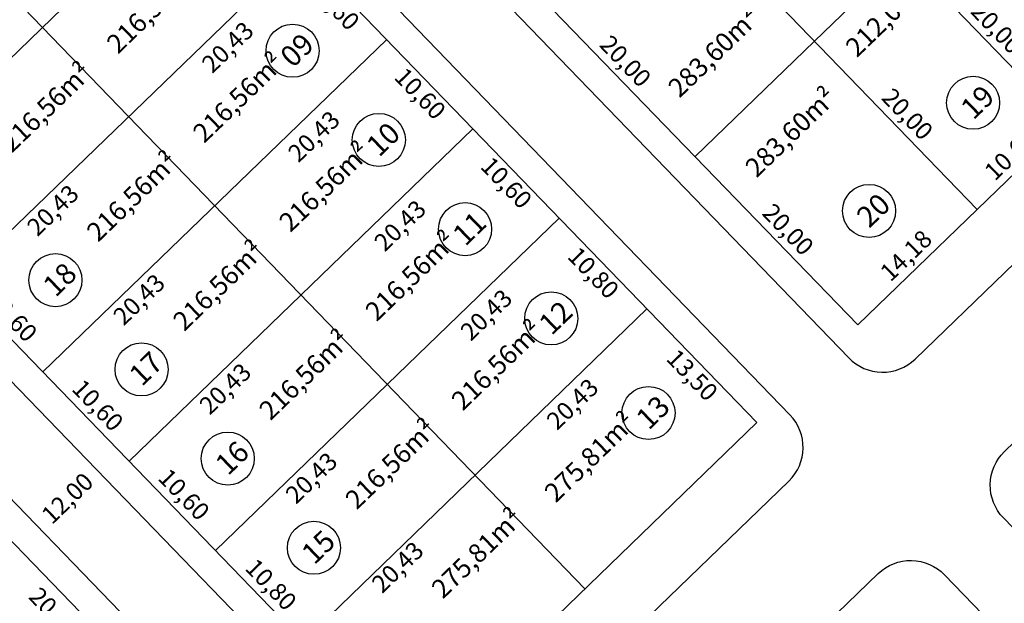
# Model space of a CAD drawing. Units: feet. Extents: x 494992 to 499498, y 6691508 to 6692525.
# Drawn here: x 498271 to 498355, y 6692190 to 6692239 of the extents above; entities that cross this region are included whole.
import ezdxf

# ---------------------------------------------------------------- set-up
doc = ezdxf.new("R2010")
doc.units = ezdxf.units.FT
doc.header["$MEASUREMENT"] = 0
for name, color, linetype in [('URB-COTAS', 7, 'Continuous'), ('URB-MEIO-FIO', 252, 'Continuous'), ('URB-QUADRAS', 4, 'Continuous'), ('URB-TXT AREA LOTE', 7, 'Continuous'), ('URB-TXT-LOTES', 7, 'Continuous')]:
    doc.layers.add(name, color=color, linetype=linetype)
doc.styles.get("Standard").update_dxf_attribs({"font": 'arial.ttf'})
doc.dimstyles.new('COTAS RUAS', dxfattribs={"dimtxt": 1.5, "dimasz": 1, "dimexe": 0.5, "dimexo": 0.5, "dimgap": 0.5, "dimtad": 1, "dimzin": 0, "dimtxsty": 'Standard', "dimblk": 'OPEN90', "dimcen": 0, "dimse1": 1, "dimse2": 1, "dimsd1": 1, "dimsd2": 1, "dimclrd": 7, "dimclre": 7, "dimclrt": 7, "dimaunit": 1, "dimadec": 8, "dimazin": 0, "dimtfac": 1, "dimtofl": 0, "dimtmove": 0, "dimatfit": 3, "dimldrblk": 'OPEN90', "dimfxl": 1, "dimtolj": 1, "dimtzin": 0, "dimarcsym": 0})

# ---------------------------------------------------------------- blocks, each defined once
blk = doc.blocks.new('*D395')
at = {"layer": 'Defpoints', "color": 0, "ltscale": 5, "transparency": 16777216}
for p in [(498352.8, 6692223.225), (498352.8, 6692223.225), (498342.601, 6692213.367)]:
    blk.add_point(p, dxfattribs=at)
at = {"layer": 'URB-COTAS', "color": 7, "ltscale": 5, "transparency": 16777216, "insert": (498346.727, 6692219.304), "char_height": 1.5, "attachment_point": 5, "rotation": 44.02406}
blk.add_mtext('\\A1;14,18', dxfattribs=at)
blk = doc.blocks.new('_Open90')
at = {"color": 0, "linetype": 'ByBlock', "lineweight": -2}
for p, q in [((0, 0), (-1, 0)), ((-0.5, 0.5), (0, 0)), ((0, 0), (-0.5, -0.5))]:
    blk.add_line(p, q, dxfattribs=at)
blk = doc.blocks.new('*D396')
at = {"layer": 'Defpoints', "color": 0, "ltscale": 5, "transparency": 16777216}
for p in [(498360.422, 6692230.592), (498360.422, 6692230.592), (498352.8, 6692223.225)]:
    blk.add_point(p, dxfattribs=at)
at = {"layer": 'URB-COTAS', "color": 7, "ltscale": 5, "transparency": 16777216, "insert": (498355.637, 6692227.916), "char_height": 1.5, "attachment_point": 5, "rotation": 44.02406}
blk.add_mtext('\\A1;10,60', dxfattribs=at)
blk = doc.blocks.new('*D422')
at = {"layer": 'Defpoints', "color": 0, "ltscale": 5, "transparency": 16777216}
for p in [(498314.803, 6692242.129), (498328.702, 6692227.748), (498328.702, 6692227.748)]:
    blk.add_point(p, dxfattribs=at)
at = {"layer": 'URB-COTAS', "color": 7, "ltscale": 5, "transparency": 16777216, "insert": (498322.76, 6692235.913), "char_height": 1.5, "attachment_point": 5, "rotation": 314.02406}
blk.add_mtext('\\A1;20,00', dxfattribs=at)
blk = doc.blocks.new('*D21')
at = {"layer": 'Defpoints', "color": 0, "ltscale": 5, "transparency": 16777216}
for p in [(498328.702, 6692227.748), (498342.601, 6692213.367), (498342.601, 6692213.367)]:
    blk.add_point(p, dxfattribs=at)
at = {"layer": 'URB-COTAS', "color": 7, "ltscale": 5, "transparency": 16777216, "insert": (498336.659, 6692221.532), "char_height": 1.5, "attachment_point": 5, "rotation": 314.02406}
blk.add_mtext('\\A1;20,00', dxfattribs=at)
blk = doc.blocks.new('*D22')
at = {"layer": 'Defpoints', "color": 0, "ltscale": 5, "transparency": 16777216}
for p in [(498325.002, 6692251.987), (498338.901, 6692237.606), (498338.901, 6692237.606)]:
    blk.add_point(p, dxfattribs=at)
at = {"layer": 'URB-COTAS', "color": 7, "ltscale": 5, "transparency": 16777216, "insert": (498332.959, 6692245.77), "char_height": 1.5, "attachment_point": 5, "rotation": 314.02406}
blk.add_mtext('\\A1;20,00', dxfattribs=at)
blk = doc.blocks.new('*D23')
at = {"layer": 'Defpoints', "color": 0, "ltscale": 5, "transparency": 16777216}
for p in [(498338.901, 6692237.606), (498352.8, 6692223.225), (498352.8, 6692223.225)]:
    blk.add_point(p, dxfattribs=at)
at = {"layer": 'URB-COTAS', "color": 7, "ltscale": 5, "transparency": 16777216, "insert": (498346.858, 6692231.389), "char_height": 1.5, "attachment_point": 5, "rotation": 314.02406}
blk.add_mtext('\\A1;20,00', dxfattribs=at)
blk = doc.blocks.new('*D25')
at = {"layer": 'Defpoints', "color": 0, "ltscale": 5, "transparency": 16777216}
for p in [(498346.523, 6692244.973), (498360.422, 6692230.592), (498360.422, 6692230.592)]:
    blk.add_point(p, dxfattribs=at)
at = {"layer": 'URB-COTAS', "color": 7, "ltscale": 5, "transparency": 16777216, "insert": (498354.48, 6692238.756), "char_height": 1.5, "attachment_point": 5, "rotation": 314.02406}
blk.add_mtext('\\A1;20,00', dxfattribs=at)
blk = doc.blocks.new('*D27')
at = {"layer": 'Defpoints', "color": 0, "ltscale": 5, "transparency": 16777216}
for p in [(498354.145, 6692252.339), (498368.044, 6692237.958), (498368.044, 6692237.958)]:
    blk.add_point(p, dxfattribs=at)
at = {"layer": 'URB-COTAS', "color": 7, "ltscale": 5, "transparency": 16777216, "insert": (498362.102, 6692246.123), "char_height": 1.5, "attachment_point": 5, "rotation": 314.02406}
blk.add_mtext('\\A1;20,00', dxfattribs=at)
blk = doc.blocks.new('*D628')
at = {"layer": 'Defpoints', "color": 0, "ltscale": 5, "transparency": 16777216}
for p in [(498294.985, 6692245.366), (498302.352, 6692237.745), (498300.526, 6692235.98)]:
    blk.add_point(p, dxfattribs=at)
at = {"layer": 'URB-COTAS', "color": 7, "ltscale": 5, "transparency": 16777216, "insert": (498297.851, 6692240.765), "char_height": 1.5, "attachment_point": 5, "rotation": 314.02406}
blk.add_mtext('\\A1;10,60', dxfattribs=at)
blk = doc.blocks.new('*D629')
at = {"layer": 'Defpoints', "color": 0, "ltscale": 5, "transparency": 16777216}
for p in [(498302.352, 6692237.745), (498309.718, 6692230.123), (498307.893, 6692228.358)]:
    blk.add_point(p, dxfattribs=at)
at = {"layer": 'URB-COTAS', "color": 7, "ltscale": 5, "transparency": 16777216, "insert": (498305.217, 6692233.143), "char_height": 1.5, "attachment_point": 5, "rotation": 314.02406}
blk.add_mtext('\\A1;10,60', dxfattribs=at)
blk = doc.blocks.new('*D630')
at = {"layer": 'Defpoints', "color": 0, "ltscale": 5, "transparency": 16777216}
for p in [(498309.718, 6692230.123), (498317.085, 6692222.501), (498315.26, 6692220.737)]:
    blk.add_point(p, dxfattribs=at)
at = {"layer": 'URB-COTAS', "color": 7, "ltscale": 5, "transparency": 16777216, "insert": (498312.584, 6692225.521), "char_height": 1.5, "attachment_point": 5, "rotation": 314.02406}
blk.add_mtext('\\A1;10,60', dxfattribs=at)
blk = doc.blocks.new('*D631')
at = {"layer": 'Defpoints', "color": 0, "ltscale": 5, "transparency": 16777216}
for p in [(498317.085, 6692222.501), (498324.59, 6692214.735), (498322.765, 6692212.971)]:
    blk.add_point(p, dxfattribs=at)
at = {"layer": 'URB-COTAS', "color": 7, "ltscale": 5, "transparency": 16777216, "insert": (498320.02, 6692217.828), "char_height": 1.5, "attachment_point": 5, "rotation": 314.02406}
blk.add_mtext('\\A1;10,80', dxfattribs=at)
blk = doc.blocks.new('*D632')
at = {"layer": 'Defpoints', "color": 0, "ltscale": 5, "transparency": 16777216}
for p in [(498324.59, 6692214.735), (498333.972, 6692205.028), (498332.147, 6692203.264)]:
    blk.add_point(p, dxfattribs=at)
at = {"layer": 'URB-COTAS', "color": 7, "ltscale": 5, "transparency": 16777216, "insert": (498328.464, 6692209.091), "char_height": 1.5, "attachment_point": 5, "rotation": 314.02406}
blk.add_mtext('\\A1;13,50', dxfattribs=at)
blk = doc.blocks.new('*D634')
at = {"layer": 'Defpoints', "color": 0, "ltscale": 5, "transparency": 16777216}
for p in [(498287.706, 6692194.106), (498287.706, 6692194.106), (498295.212, 6692186.34)]:
    blk.add_point(p, dxfattribs=at)
at = {"layer": 'URB-COTAS', "color": 7, "ltscale": 5, "transparency": 16777216, "insert": (498292.467, 6692191.197), "char_height": 1.5, "attachment_point": 5, "rotation": 314.02406}
blk.add_mtext('\\A1;10,80', dxfattribs=at)
blk = doc.blocks.new('*D635')
at = {"layer": 'Defpoints', "color": 0, "ltscale": 5, "transparency": 16777216}
for p in [(498280.34, 6692201.728), (498280.34, 6692201.728), (498287.706, 6692194.106)]:
    blk.add_point(p, dxfattribs=at)
at = {"layer": 'URB-COTAS', "color": 7, "ltscale": 5, "transparency": 16777216, "insert": (498285.031, 6692198.891), "char_height": 1.5, "attachment_point": 5, "rotation": 314.02406}
blk.add_mtext('\\A1;10,60', dxfattribs=at)
blk = doc.blocks.new('*D636')
at = {"layer": 'Defpoints', "color": 0, "ltscale": 5, "transparency": 16777216}
for p in [(498272.973, 6692209.35), (498272.973, 6692209.35), (498280.34, 6692201.728)]:
    blk.add_point(p, dxfattribs=at)
at = {"layer": 'URB-COTAS', "color": 7, "ltscale": 5, "transparency": 16777216, "insert": (498277.664, 6692206.513), "char_height": 1.5, "attachment_point": 5, "rotation": 314.02406}
blk.add_mtext('\\A1;10,60', dxfattribs=at)
blk = doc.blocks.new('*D637')
at = {"layer": 'Defpoints', "color": 0, "ltscale": 5, "transparency": 16777216}
for p in [(498265.606, 6692216.972), (498265.606, 6692216.972), (498272.973, 6692209.35)]:
    blk.add_point(p, dxfattribs=at)
at = {"layer": 'URB-COTAS', "color": 7, "ltscale": 5, "transparency": 16777216, "insert": (498270.297, 6692214.135), "char_height": 1.5, "attachment_point": 5, "rotation": 314.02406}
blk.add_mtext('\\A1;10,60', dxfattribs=at)
blk = doc.blocks.new('*D68')
at = {"layer": 'Defpoints', "color": 0, "ltscale": 5, "transparency": 16777216}
for p in [(498272.929, 6692238.791), (498274.768, 6692236.889), (498258.24, 6692224.594)]:
    blk.add_point(p, dxfattribs=at)
at = {"layer": 'URB-COTAS', "color": 7, "ltscale": 5, "transparency": 16777216, "insert": (498266.449, 6692230.798), "char_height": 1.5, "attachment_point": 5, "rotation": 44.02406}
blk.add_mtext('\\A1;20,43', dxfattribs=at)
blk = doc.blocks.new('*D69')
at = {"layer": 'Defpoints', "color": 0, "ltscale": 5, "transparency": 16777216}
for p in [(498287.619, 6692252.988), (498289.711, 6692250.824), (498272.929, 6692238.791)]:
    blk.add_point(p, dxfattribs=at)
at = {"layer": 'URB-COTAS', "color": 7, "ltscale": 5, "transparency": 16777216, "insert": (498281.392, 6692244.733), "char_height": 1.5, "attachment_point": 5, "rotation": 44.02406}
blk.add_mtext('\\A1;20,43', dxfattribs=at)
blk = doc.blocks.new('*D70')
at = {"layer": 'Defpoints', "color": 0, "ltscale": 5, "transparency": 16777216}
for p in [(498280.296, 6692231.169), (498282.134, 6692229.267), (498265.606, 6692216.972)]:
    blk.add_point(p, dxfattribs=at)
at = {"layer": 'URB-COTAS', "color": 7, "ltscale": 5, "transparency": 16777216, "insert": (498273.816, 6692223.176), "char_height": 1.5, "attachment_point": 5, "rotation": 44.02406}
blk.add_mtext('\\A1;20,43', dxfattribs=at)
blk = doc.blocks.new('*D80')
at = {"layer": 'Defpoints', "color": 0, "ltscale": 5, "transparency": 16777216}
for p in [(498294.985, 6692245.366), (498297.077, 6692243.202), (498280.296, 6692231.169)]:
    blk.add_point(p, dxfattribs=at)
at = {"layer": 'URB-COTAS', "color": 7, "ltscale": 5, "transparency": 16777216, "insert": (498288.759, 6692237.111), "char_height": 1.5, "attachment_point": 5, "rotation": 44.02406}
blk.add_mtext('\\A1;20,43', dxfattribs=at)
blk = doc.blocks.new('*D81')
at = {"layer": 'Defpoints', "color": 0, "ltscale": 5, "transparency": 16777216}
for p in [(498287.662, 6692223.547), (498289.501, 6692221.645), (498272.973, 6692209.35)]:
    blk.add_point(p, dxfattribs=at)
at = {"layer": 'URB-COTAS', "color": 7, "ltscale": 5, "transparency": 16777216, "insert": (498281.182, 6692215.554), "char_height": 1.5, "attachment_point": 5, "rotation": 44.02406}
blk.add_mtext('\\A1;20,43', dxfattribs=at)
blk = doc.blocks.new('*D82')
at = {"layer": 'Defpoints', "color": 0, "ltscale": 5, "transparency": 16777216}
for p in [(498302.352, 6692237.745), (498304.444, 6692235.58), (498287.662, 6692223.547)]:
    blk.add_point(p, dxfattribs=at)
at = {"layer": 'URB-COTAS', "color": 7, "ltscale": 5, "transparency": 16777216, "insert": (498296.125, 6692229.489), "char_height": 1.5, "attachment_point": 5, "rotation": 44.02406}
blk.add_mtext('\\A1;20,43', dxfattribs=at)
blk = doc.blocks.new('*D83')
at = {"layer": 'Defpoints', "color": 0, "ltscale": 5, "transparency": 16777216}
for p in [(498295.029, 6692215.925), (498296.868, 6692214.023), (498280.34, 6692201.728)]:
    blk.add_point(p, dxfattribs=at)
at = {"layer": 'URB-COTAS', "color": 7, "ltscale": 5, "transparency": 16777216, "insert": (498288.549, 6692207.932), "char_height": 1.5, "attachment_point": 5, "rotation": 44.02406}
blk.add_mtext('\\A1;20,43', dxfattribs=at)
blk = doc.blocks.new('*D84')
at = {"layer": 'Defpoints', "color": 0, "ltscale": 5, "transparency": 16777216}
for p in [(498309.718, 6692230.123), (498311.81, 6692227.958), (498295.029, 6692215.925)]:
    blk.add_point(p, dxfattribs=at)
at = {"layer": 'URB-COTAS', "color": 7, "ltscale": 5, "transparency": 16777216, "insert": (498303.492, 6692221.867), "char_height": 1.5, "attachment_point": 5, "rotation": 44.02406}
blk.add_mtext('\\A1;20,43', dxfattribs=at)
blk = doc.blocks.new('*D85')
at = {"layer": 'Defpoints', "color": 0, "ltscale": 5, "transparency": 16777216}
for p in [(498302.396, 6692208.303), (498304.234, 6692206.401), (498287.706, 6692194.106)]:
    blk.add_point(p, dxfattribs=at)
at = {"layer": 'URB-COTAS', "color": 7, "ltscale": 5, "transparency": 16777216, "insert": (498295.916, 6692200.31), "char_height": 1.5, "attachment_point": 5, "rotation": 44.02406}
blk.add_mtext('\\A1;20,43', dxfattribs=at)
blk = doc.blocks.new('*D86')
at = {"layer": 'Defpoints', "color": 0, "ltscale": 5, "transparency": 16777216}
for p in [(498317.085, 6692222.501), (498319.177, 6692220.336), (498302.396, 6692208.303)]:
    blk.add_point(p, dxfattribs=at)
at = {"layer": 'URB-COTAS', "color": 7, "ltscale": 5, "transparency": 16777216, "insert": (498310.858, 6692214.245), "char_height": 1.5, "attachment_point": 5, "rotation": 44.02406}
blk.add_mtext('\\A1;20,43', dxfattribs=at)
blk = doc.blocks.new('*D87')
at = {"layer": 'Defpoints', "color": 0, "ltscale": 5, "transparency": 16777216}
for p in [(498309.762, 6692200.682), (498311.601, 6692198.779), (498295.073, 6692186.484)]:
    blk.add_point(p, dxfattribs=at)
at = {"layer": 'URB-COTAS', "color": 7, "ltscale": 5, "transparency": 16777216, "insert": (498303.282, 6692192.688), "char_height": 1.5, "attachment_point": 5, "rotation": 44.02406}
blk.add_mtext('\\A1;20,43', dxfattribs=at)
blk = doc.blocks.new('*D88')
at = {"layer": 'Defpoints', "color": 0, "ltscale": 5, "transparency": 16777216}
for p in [(498324.452, 6692214.879), (498326.544, 6692212.714), (498309.762, 6692200.682)]:
    blk.add_point(p, dxfattribs=at)
at = {"layer": 'URB-COTAS', "color": 7, "ltscale": 5, "transparency": 16777216, "insert": (498318.225, 6692206.623), "char_height": 1.5, "attachment_point": 5, "rotation": 44.02406}
blk.add_mtext('\\A1;20,43', dxfattribs=at)
blk = doc.blocks.new('*D674')
at = {"layer": 'Defpoints', "color": 0, "ltscale": 5, "transparency": 16777216}
for p in [(498268.167, 6692197.056), (498282.066, 6692182.675), (498279.908, 6692180.589)]:
    blk.add_point(p, dxfattribs=at)
at = {"layer": 'URB-COTAS', "color": 7, "ltscale": 5, "transparency": 16777216, "insert": (498273.966, 6692188.753), "char_height": 1.5, "attachment_point": 5, "rotation": 314.02406}
blk.add_mtext('\\A1;20,00', dxfattribs=at)
blk = doc.blocks.new('*D949')
at = {"layer": 'Defpoints', "color": 0, "ltscale": 5, "transparency": 16777216}
for p in [(498279.817, 6692202.268), (498280.34, 6692201.728), (498271.189, 6692193.929)]:
    blk.add_point(p, dxfattribs=at)
at = {"layer": 'URB-COTAS', "color": 7, "ltscale": 5, "transparency": 16777216, "insert": (498275.051, 6692198.566), "char_height": 1.5, "attachment_point": 5, "rotation": 44.02406}
blk.add_mtext('\\A1;12,00', dxfattribs=at)

msp = doc.modelspace()

# ---------------------------------------------------------------- linework, layer by layer
at = {"layer": 'URB-MEIO-FIO'}
for points in [[(498396.043, 6692324.125), (498313.065, 6692243.927, 0.414214), (498313.005, 6692240.392), (498341.846, 6692210.551, 0.414214), (498347.502, 6692210.455), (498408.808, 6692269.707, 0.058771), (498431.857, 6692297.919, 0.416114), (498430.302, 6692304.84), (498399.111, 6692324.444, 0.34518)], [(498355.146, 6692202.546), (498416.452, 6692261.798, 0.052498), (498438.849, 6692288.521, -0.477086), (498445.043, 6692289.067), (498476.482, 6692256.538, -0.414214), (498476.422, 6692253.003), (498387.426, 6692166.989, -0.414214), (498383.891, 6692167.049), (498355.05, 6692196.89, -0.414214)], [(498170.934, 6692039.802), (498298.709, 6692163.297, 0.414214), (498298.805, 6692168.953), (498269.964, 6692198.793, 0.414214), (498266.429, 6692198.853), (498136.497, 6692073.274, 0.414214), (498136.437, 6692069.739), (498165.278, 6692039.898, 0.414214)], [(498418.16, 6692055.534), (498317.043, 6692160.155, -0.414214), (498317.139, 6692165.811), (498344.361, 6692192.121, -0.414214), (498350.017, 6692192.025), (498451.134, 6692087.403, -0.414214), (498451.061, 6692083.161), (498422.402, 6692055.462, -0.414214)]]:
    msp.add_lwpolyline(points, format="xyb", close=True, dxfattribs=at)
msp.add_lwpolyline([(498336.716, 6692200.031), (498309.495, 6692173.721, -0.414214), (498303.839, 6692173.817), (498202.722, 6692278.439, -0.414214), (498202.782, 6692281.974), (498232.161, 6692310.368, -0.414214), (498235.696, 6692310.308), (498336.813, 6692205.687)], format="xyb", dxfattribs=at)
msp.add_arc((498333.936, 6692202.907), 4, 314.02406, 44.02406, dxfattribs=at)
at = {"layer": 'URB-QUADRAS'}
for p, q in [((498333.972, 6692205.028), (498233.898, 6692308.571)), ((498399.876, 6692296.539), (498338.901, 6692237.606)), ((498404.986, 6692273.662), (498342.601, 6692213.367)), ((498360.422, 6692230.592), (498332.624, 6692259.354)), ((498287.619, 6692252.988), (498258.24, 6692224.594)), ((498294.985, 6692245.366), (498265.606, 6692216.972)), ((498302.352, 6692237.745), (498272.973, 6692209.35)), ((498338.901, 6692237.606), (498328.702, 6692227.748)), ((498309.718, 6692230.123), (498280.34, 6692201.728)), ((498317.085, 6692222.501), (498287.706, 6692194.106)), ((498324.59, 6692214.735), (498295.212, 6692186.34)), ((498333.972, 6692205.028), (498304.594, 6692176.633))]:
    msp.add_line(p, q, dxfattribs=at)
for points in [[(498319.283, 6692190.831), (498219.209, 6692294.374)], [(498304.594, 6692176.633), (498204.519, 6692280.176)], [(498352.8, 6692223.225), (498325.002, 6692251.987)], [(498342.601, 6692213.367), (498314.803, 6692242.129)], [(498295.965, 6692168.294), (498268.167, 6692197.056)]]:
    msp.add_lwpolyline(points, dxfattribs=at)
at = {"layer": 'URB-TXT-LOTES', "ltscale": 5}
for centre in [(498294.309, 6692236.796), (498352.467, 6692232.351), (498301.676, 6692229.174), (498343.569, 6692223.111), (498309.042, 6692221.552), (498274.031, 6692217.197), (498316.409, 6692213.93), (498281.397, 6692209.575), (498324.724, 6692205.847), (498288.764, 6692201.953), (498296.131, 6692194.331)]:
    msp.add_circle(centre, 2.267, dxfattribs=at)

# ---------------------------------------------------------------- texts
at = {"layer": 'URB-TXT AREA LOTE', "ltscale": 5, "char_height": 1.8, "attachment_point": 1, "rotation": 44.02406}
for s, insert, width in [('{\\fArial Narrow|b1|i1|c0|p34;\\L\\P\\H0.9x;\\l216,56m²}', (498276.175, 6692239.785), 17.88871), ('{\\fArial Narrow|b1|i1|c0|p34;\\L\\P\\H0.9x;\\l212,00m²}', (498339.322, 6692239.482), 19.58492), ('{\\fArial Narrow|b1|i1|c0|p34;\\L\\P\\H0.9x;\\l283,60m²}', (498324.159, 6692236.024), 19.58492), ('{\\fArial Narrow|b1|i1|c0|p34;\\L\\P\\H0.9x;\\l216,56m²}', (498283.542, 6692232.163), 17.88871), ('{\\fArial Narrow|b1|i1|c0|p34;\\L\\P\\H0.9x;\\l216,56m²}', (498267.104, 6692231.331), 9.88248), ('{\\fArial Narrow|b1|i1|c0|p34;\\L\\P\\H0.9x;\\l283,60m²}', (498330.747, 6692229.209), 19.58492), ('{\\fArial Narrow|b1|i1|c0|p34;\\L\\P\\H0.9x;\\l216,56m²}', (498290.908, 6692224.541), 17.88871), ('{\\fArial Narrow|b1|i1|c0|p34;\\L\\P\\H0.9x;\\l216,56m²}', (498274.471, 6692223.709), 9.88248), ('{\\fArial Narrow|b1|i1|c0|p34;\\L\\P\\H0.9x;\\l216,56m²}', (498298.275, 6692216.919), 17.88871), ('{\\fArial Narrow|b1|i1|c0|p34;\\L\\P\\H0.9x;\\l216,56m²}', (498281.837, 6692216.087), 9.88248), ('{\\fArial Narrow|b1|i1|c0|p34;\\L\\P\\H0.9x;\\l216,56m²}', (498305.641, 6692209.297), 17.88871), ('{\\fArial Narrow|b1|i1|c0|p34;\\L\\P\\H0.9x;\\l216,56m²}', (498289.204, 6692208.465), 9.88248), ('{\\fArial Narrow|b1|i1|c0|p34;\\L\\P\\H0.9x;\\l275,81m²}', (498313.586, 6692201.436), 9.88248), ('{\\fArial Narrow|b1|i1|c0|p34;\\L\\P\\H0.9x;\\l216,56m²}', (498296.57, 6692200.843), 9.88248), ('{\\fArial Narrow|b1|i1|c0|p34;\\L\\P\\H0.9x;\\l275,81m²}', (498303.937, 6692193.222), 9.88248)]:
    msp.add_mtext(s, dxfattribs=dict(at, insert=insert, width=width))
at = {"layer": 'URB-TXT-LOTES', "ltscale": 5, "char_height": 1.8, "width": 9.88248, "attachment_point": 1, "rotation": 44.02406}
for s, insert in [('{\\fArial Narrow|b1|i0|c0|p34;09}', (498293.075, 6692236.557)), ('{\\fArial Narrow|b1|i0|c0|p34;19}', (498351.233, 6692232.112)), ('{\\fArial Narrow|b1|i0|c0|p34;10}', (498300.442, 6692228.936)), ('{\\fArial Narrow|b1|i0|c0|p34;20}', (498342.335, 6692222.872)), ('{\\fArial Narrow|b1|i0|c0|p34;11}', (498307.808, 6692221.314)), ('{\\fArial Narrow|b1|i0|c0|p34;18}', (498272.797, 6692216.959)), ('{\\fArial Narrow|b1|i0|c0|p34;12}', (498315.175, 6692213.692)), ('{\\fArial Narrow|b1|i0|c0|p34;17}', (498280.163, 6692209.337)), ('{\\fArial Narrow|b1|i0|c0|p34;13}', (498323.489, 6692205.608)), ('{\\fArial Narrow|b1|i0|c0|p34;16}', (498287.53, 6692201.715)), ('{\\fArial Narrow|b1|i0|c0|p34;15}', (498294.897, 6692194.093))]:
    msp.add_mtext(s, dxfattribs=dict(at, insert=insert))

# ---------------------------------------------------------------- dimensions: what is measured, and where the dimension line sits
at = {"layer": 'URB-COTAS', "ltscale": 5}
for p1, p2, distance, picture, middle in [((498272.929, 6692238.791), (498287.619, 6692252.988), -3.01, '*D69', (498281.392, 6692244.733)), ((498325.002, 6692251.987), (498338.901, 6692237.606), 0, '*D22', (498332.959, 6692245.77)), ((498354.145, 6692252.339), (498368.044, 6692237.958), 0, '*D27', (498362.102, 6692246.123)), ((498280.296, 6692231.169), (498294.985, 6692245.366), -3.01, '*D80', (498288.759, 6692237.111)), ((498346.523, 6692244.973), (498360.422, 6692230.592), 0, '*D25', (498354.48, 6692238.756)), ((498314.803, 6692242.129), (498328.702, 6692227.748), 0, '*D422', (498322.76, 6692235.913)), ((498258.24, 6692224.594), (498272.929, 6692238.791), -2.646, '*D68', (498266.449, 6692230.798)), ((498287.662, 6692223.547), (498302.352, 6692237.745), -3.01, '*D82', (498296.125, 6692229.489)), ((498338.901, 6692237.606), (498352.8, 6692223.225), 0, '*D23', (498346.858, 6692231.389)), ((498265.606, 6692216.972), (498280.296, 6692231.169), -2.646, '*D70', (498273.816, 6692223.176)), ((498295.029, 6692215.925), (498309.718, 6692230.123), -3.01, '*D84', (498303.492, 6692221.867)), ((498328.702, 6692227.748), (498342.601, 6692213.367), 0, '*D21', (498336.659, 6692221.532)), ((498272.973, 6692209.35), (498287.662, 6692223.547), -2.646, '*D81', (498281.182, 6692215.554)), ((498302.396, 6692208.303), (498317.085, 6692222.501), -3.01, '*D86', (498310.858, 6692214.245)), ((498342.601, 6692213.367), (498352.8, 6692223.225), 0, '*D395', (498346.727, 6692219.304)), ((498280.34, 6692201.728), (498295.029, 6692215.925), -2.646, '*D83', (498288.549, 6692207.932)), ((498309.762, 6692200.682), (498324.452, 6692214.879), -3.01, '*D88', (498318.225, 6692206.623)), ((498287.706, 6692194.106), (498302.396, 6692208.303), -2.646, '*D85', (498295.916, 6692200.31)), ((498295.073, 6692186.484), (498309.762, 6692200.682), -2.646, '*D87', (498303.282, 6692192.688)), ((498268.167, 6692197.056), (498282.066, 6692182.675), -3.001, '*D674', (498273.966, 6692188.753))]:
    dim = msp.add_aligned_dim(p1=p1, p2=p2, distance=distance, dimstyle='COTAS RUAS', dxfattribs=at)
    dim.commit()
    dim.dimension.update_dxf_attribs({"geometry": picture, "text_midpoint": middle})
for base, p1, p2, angle, picture, middle in [((498300.526, 6692235.98), (498294.985, 6692245.366), (498302.352, 6692237.745), 134.02406, '*D628', (498297.851, 6692240.765)), ((498307.893, 6692228.358), (498302.352, 6692237.745), (498309.718, 6692230.123), 134.02406, '*D629', (498305.217, 6692233.143)), ((498315.26, 6692220.737), (498309.718, 6692230.123), (498317.085, 6692222.501), 134.02406, '*D630', (498312.584, 6692225.521)), ((498360.422, 6692230.592), (498352.8, 6692223.225), (498360.422, 6692230.592), 224.02406, '*D396', (498355.637, 6692227.916)), ((498322.765, 6692212.971), (498317.085, 6692222.501), (498324.59, 6692214.735), 134.02406, '*D631', (498320.02, 6692217.828)), ((498265.606, 6692216.972), (498272.973, 6692209.35), (498265.606, 6692216.972), 314.02406, '*D637', (498270.297, 6692214.135)), ((498332.147, 6692203.264), (498324.59, 6692214.735), (498333.972, 6692205.028), 134.02406, '*D632', (498328.464, 6692209.091)), ((498272.973, 6692209.35), (498280.34, 6692201.728), (498272.973, 6692209.35), 314.02406, '*D636', (498277.664, 6692206.513)), ((498280.34, 6692201.728), (498287.706, 6692194.106), (498280.34, 6692201.728), 314.02406, '*D635', (498285.031, 6692198.891)), ((498287.706, 6692194.106), (498295.212, 6692186.34), (498287.706, 6692194.106), 314.02406, '*D634', (498292.467, 6692191.197))]:
    dim = msp.add_linear_dim(base=base, p1=p1, p2=p2, angle=angle, dimstyle='COTAS RUAS', override={"dimtmove": 1}, dxfattribs=at)
    dim.commit()
    dim.dimension.update_dxf_attribs({"geometry": picture, "text_midpoint": middle})
at = {"layer": 'URB-COTAS', "color": 244, "ltscale": 5, "true_color": 0x991b1e}
dim = msp.add_aligned_dim(p1=(498271.189, 6692193.929), p2=(498279.817, 6692202.268), distance=-0.751, dimstyle='COTAS RUAS', dxfattribs=at)
dim.commit()
dim.dimension.update_dxf_attribs({"geometry": '*D949', "text_midpoint": (498275.051, 6692198.566)})

doc.saveas('drawing.dxf')
